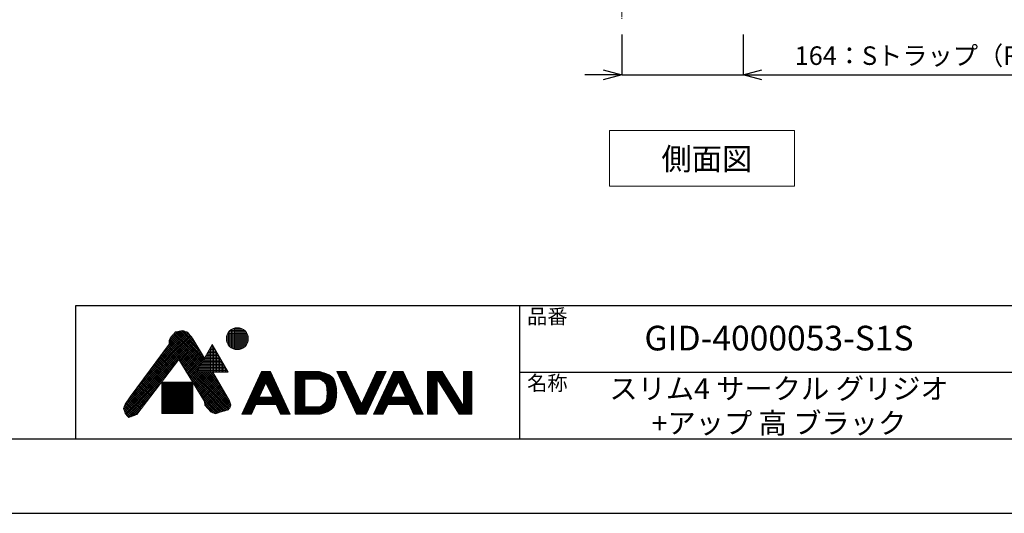
# Model space of a CAD drawing. Units: millimetres. Extents: x 117 to 4317, y 34 to 3004.
# Drawn here: x 2217 to 3547, y 34 to 701 of the extents above; entities that cross this region are included whole.
import ezdxf
from ezdxf.enums import TextEntityAlignment as Align

# ---------------------------------------------------------------- set-up
doc = ezdxf.new("R2010")
doc.units = ezdxf.units.MM
doc.linetypes.add('CENTER1', pattern=[10, 6.25, -1.25, 1.25, -1.25])
for name, color, linetype, lineweight in [('中心線', 1, 'CENTER1', 0), ('図面枠', 6, 'Continuous', 25), ('寸法', 3, 'Continuous', 5), ('文字', 4, 'Continuous', 15)]:
    doc.layers.add(name, color=color, linetype=linetype, lineweight=lineweight)
doc.styles.add('japanese', font='romans.shx', dxfattribs={"bigfont": 'bigfont.shx'})
doc.dimstyles.new('KIHON', dxfattribs={"dimscale": 10, "dimtxt": 2.5, "dimasz": 2.5, "dimexe": 0, "dimexo": 2, "dimgap": 1, "dimtad": 1, "dimdec": 0, "dimdsep": 46, "dimtxsty": 'japanese', "dimblk": 'OPEN30', "dimcen": 2.5, "dimadec": 0, "dimazin": 0, "dimtfac": 1, "dimtdec": 0, "dimtmove": 0, "dimatfit": 0, "dimfxl": 1, "dimarcsym": 0})

# ---------------------------------------------------------------- blocks, each defined once
blk = doc.blocks.new('_Open30')
at = {"color": 0, "linetype": 'ByBlock', "lineweight": -2}
for p, q in [((-1, 0.268), (0, 0)), ((0, 0), (-1, -0.268)), ((0, 0), (-1, 0))]:
    blk.add_line(p, q, dxfattribs=at)
blk = doc.blocks.new('*D2')
at = {"layer": 'Defpoints', "color": 0}
for p in [(3030, 700.6), (3194, 700.6), (3194, 626.3)]:
    blk.add_point(p, dxfattribs=at)
at = {"layer": '寸法', "color": 0, "lineweight": -2}
for p, q in [((3030, 680.6), (3030, 626.3)), ((3194, 680.6), (3194, 626.3)), ((3005, 626.3), (2980, 626.3)), ((3030, 626.3), (3194, 626.3)), ((3219, 626.3), (3923.1, 626.3))]:
    blk.add_line(p, q, dxfattribs=at)
at = {"layer": '寸法', "color": 0, "lineweight": -2, "xscale": 25, "yscale": 25, "zscale": 25}
blk.add_blockref('_Open30', (3030, 626.3), dxfattribs=at)
at = {"layer": '寸法', "color": 0, "lineweight": -2, "xscale": 25, "yscale": 25, "zscale": 25, "rotation": 180}
blk.add_blockref('_Open30', (3194, 626.3), dxfattribs=at)
at = {"layer": '寸法', "color": 0, "insert": (3583.6, 648.8), "char_height": 25, "attachment_point": 5, "style": 'japanese'}
blk.add_mtext('164：Sトラップ（RP-26.791.5）排水位置', dxfattribs=at)
blk = doc.blocks.new('*D19')
at = {"layer": 'Defpoints', "color": 0}
for p in [(3449.5, 1372.1), (3349.5, 800.6), (3761, 800.6)]:
    blk.add_point(p, dxfattribs=at)
at = {"layer": '寸法', "color": 0, "lineweight": -2}
for p, q in [((3469.5, 1372.1), (3761, 1372.1)), ((3761, 1347.1), (3761, 825.6)), ((3369.5, 800.6), (3761, 800.6))]:
    blk.add_line(p, q, dxfattribs=at)
at = {"layer": '寸法', "color": 0, "lineweight": -2, "xscale": 25, "yscale": 25, "zscale": 25}
for p, rotation in [((3761, 1372.1), 90), ((3761, 800.6), 270)]:
    blk.add_blockref('_Open30', p, dxfattribs=dict(at, rotation=rotation))
at = {"layer": '寸法', "color": 0, "insert": (3717.7, 1085.9), "char_height": 25, "width": 477.343, "attachment_point": 5, "rotation": 90, "style": 'japanese'}
blk.add_mtext('572:Tトラップラウンドボトム（RP-19.235.5）排水位置', dxfattribs=at)

msp = doc.modelspace()

# ---------------------------------------------------------------- linework, layer by layer
at = {"layer": 'Defpoints'}
msp.add_lwpolyline([(116.62, 33.99), (4316.62, 33.99), (4316.62, 3003.99), (116.62, 3003.99)], close=True, dxfattribs=at)
at = {"layer": '中心線'}
msp.add_line((3030.04, 1870.59), (3030.04, 700.59), dxfattribs=at)
at = {"layer": '図面枠'}
for p, q in [((4216.62, 313.99), (2292.16, 313.99)), ((2292.16, 313.99), (2292.16, 133.99)), ((2892.16, 133.99), (2892.16, 313.99)), ((3566.62, 223.99), (2892.16, 223.99)), ((4216.62, 133.99), (216.62, 133.99))]:
    msp.add_line(p, q, dxfattribs=at)
at = {"layer": '文字'}
for p, q in [((3013.42, 550.96), (3263.42, 550.96)), ((3013.42, 550.96), (3013.42, 475.96)), ((3263.42, 475.96), (3263.42, 550.96)), ((3013.42, 475.96), (3263.42, 475.96)), ((2407.5, 247.62), (2439.89, 280.01)), ((2415.49, 258.44), (2437.6, 280.55)), ((2418.37, 264.15), (2434.59, 280.36)), ((2418.37, 266.97), (2431.09, 279.69)), ((2426.73, 279.06), (2430.22, 279.52)), ((2429.85, 279.47), (2466.06, 243.26)), ((2430.22, 279.52), (2436.25, 280.68)), ((2432.24, 279.91), (2462.56, 249.59)), ((2434.62, 280.37), (2458.29, 256.7)), ((2436.25, 280.68), (2438.58, 280.45)), ((2437.23, 280.59), (2454.01, 263.8)), ((2438.58, 280.45), (2443.45, 278.83)), ((2441, 279.64), (2449, 271.64)), ((2500.61, 258.98), (2500.61, 280.66)), ((2501, 281), (2520.26, 281)), ((2502.61, 257.43), (2502.61, 282.21)), ((2503.99, 283), (2517.26, 283)), ((2504.61, 256.34), (2504.61, 283.29)), ((2506.61, 255.62), (2506.61, 284.02)), ((2508.61, 255.2), (2508.61, 284.44)), ((2510.61, 255.06), (2510.61, 284.58)), ((2512.61, 255.19), (2512.61, 284.44)), ((2514.61, 255.61), (2514.61, 284.03)), ((2516.61, 256.33), (2516.61, 283.31)), ((2518.61, 257.4), (2518.61, 282.23)), ((2520.61, 258.95), (2520.61, 280.69)), ((2357.27, 174.76), (2451.12, 268.61)), ((2357.92, 172.58), (2452.18, 266.84)), ((2357.95, 178.27), (2450, 270.32)), ((2360.72, 183.87), (2448.78, 271.93)), ((2367.55, 193.53), (2447.56, 273.54)), ((2375.54, 204.35), (2446.34, 275.15)), ((2383.53, 215.16), (2445.12, 276.75)), ((2391.52, 225.98), (2443.86, 278.32)), ((2399.51, 236.8), (2442.02, 279.3)), ((2418.37, 267.44), (2419.76, 270.7)), ((2418.37, 262.34), (2418.37, 267.44)), ((2418.64, 268.06), (2457.78, 228.92)), ((2419.48, 270.04), (2458.82, 230.71)), ((2419.76, 270.7), (2423.48, 274.88)), ((2420.66, 271.7), (2459.85, 232.5)), ((2421.99, 273.2), (2460.89, 234.3)), ((2423.32, 274.69), (2461.92, 236.09)), ((2423.48, 274.88), (2424.64, 276.04)), ((2424.64, 276.04), (2426.73, 279.06)), ((2424.71, 276.13), (2462.96, 237.88)), ((2424.72, 276.15), (2427.76, 279.2)), ((2425.87, 277.8), (2463.99, 239.68)), ((2427.36, 279.14), (2465.03, 241.47)), ((2443.45, 278.83), (2445.31, 276.5)), ((2445.31, 276.5), (2450.42, 269.77)), ((2450.42, 269.77), (2466.21, 243.52)), ((2495.89, 269), (2525.37, 269)), ((2495.92, 271), (2525.34, 271)), ((2496.14, 267), (2525.12, 267)), ((2496.22, 273), (2525.04, 273)), ((2496.61, 265.2), (2496.61, 274.44)), ((2496.81, 275), (2524.45, 275)), ((2497.74, 277), (2523.52, 277)), ((2498.61, 261.25), (2498.61, 278.39)), ((2499.08, 279), (2522.18, 279)), ((2522.61, 261.2), (2522.61, 278.44)), ((2524.61, 265.09), (2524.61, 274.54)), ((2358.56, 170.39), (2453.24, 265.08)), ((2365.88, 191.27), (2418.37, 262.34)), ((2411.3, 252.77), (2427.61, 236.46)), ((2412.51, 254.39), (2428.84, 238.06)), ((2413.71, 256.02), (2430.07, 239.66)), ((2414.91, 257.65), (2431.3, 241.26)), ((2416.11, 259.27), (2499.76, 175.62)), ((2417.31, 260.9), (2500.95, 177.27)), ((2418.37, 265.5), (2456.75, 227.12)), ((2418.37, 262.67), (2455.71, 225.33)), ((2432.01, 241.01), (2454.31, 263.31)), ((2433.08, 239.26), (2455.37, 261.55)), ((2434.15, 237.5), (2456.43, 259.78)), ((2435.23, 235.75), (2457.49, 258.01)), ((2436.3, 233.99), (2458.56, 256.25)), ((2437.37, 232.24), (2459.62, 254.48)), ((2455.3, 224.62), (2476.8, 261.86)), ((2471.69, 253), (2481.92, 253)), ((2472.61, 224.62), (2472.61, 254.6)), ((2472.84, 255), (2480.76, 255)), ((2474, 257), (2479.61, 257)), ((2474.61, 224.62), (2474.61, 258.07)), ((2475.15, 259), (2478.45, 259)), ((2476.31, 261), (2477.3, 261)), ((2476.61, 224.62), (2476.61, 261.53)), ((2476.8, 261.86), (2498.3, 224.62)), ((2478.61, 224.62), (2478.61, 258.73)), ((2480.61, 224.62), (2480.61, 255.26)), ((2496.68, 265), (2524.58, 265)), ((2497.54, 263), (2523.72, 263)), ((2498.79, 261), (2522.47, 261)), ((2500.59, 259), (2520.67, 259)), ((2503.31, 257), (2517.95, 257)), ((2431.61, 241.66), (2374.71, 167.58)), ((2401.69, 239.75), (2417.78, 223.66)), ((2402.89, 241.38), (2419.01, 225.26)), ((2404.1, 243.01), (2420.24, 226.86)), ((2405.3, 244.63), (2421.47, 228.46)), ((2406.5, 246.26), (2422.7, 230.06)), ((2407.7, 247.89), (2423.93, 231.66)), ((2408.9, 249.51), (2425.15, 233.26)), ((2410.1, 251.14), (2426.38, 234.86)), ((2466.32, 184.89), (2431.61, 241.66)), ((2432.74, 239.82), (2498.58, 173.98)), ((2438.45, 230.48), (2460.68, 252.72)), ((2439.52, 228.73), (2461.75, 250.95)), ((2440.59, 226.97), (2462.81, 249.18)), ((2441.67, 225.22), (2463.87, 247.42)), ((2442.74, 223.46), (2464.93, 245.65)), ((2443.81, 221.7), (2466, 243.89)), ((2464.61, 224.62), (2464.61, 240.75)), ((2464.76, 241), (2488.85, 241)), ((2465.91, 243), (2487.69, 243)), ((2466.61, 224.62), (2466.61, 244.21)), ((2467.07, 245), (2486.54, 245)), ((2468.22, 247), (2485.38, 247)), ((2468.61, 224.62), (2468.61, 247.67)), ((2469.38, 249), (2484.23, 249)), ((2470.53, 251), (2483.07, 251)), ((2470.61, 224.62), (2470.61, 251.14)), ((2482.61, 224.62), (2482.61, 251.8)), ((2484.61, 224.62), (2484.61, 248.33)), ((2486.61, 224.62), (2486.61, 244.87)), ((2488.61, 224.62), (2488.61, 241.41)), ((2359.45, 168.45), (2428.13, 237.13)), ((2392.08, 226.74), (2407.95, 210.86)), ((2393.28, 228.36), (2409.18, 212.46)), ((2394.48, 229.99), (2410.41, 214.06)), ((2395.68, 231.62), (2411.64, 215.66)), ((2396.89, 233.24), (2412.87, 217.26)), ((2398.09, 234.87), (2414.1, 218.86)), ((2399.29, 236.5), (2415.33, 220.46)), ((2400.49, 238.13), (2416.55, 222.06)), ((2437.19, 232.54), (2496.6, 173.13)), ((2444.89, 219.95), (2463.15, 238.21)), ((2445.96, 218.19), (2459.28, 231.52)), ((2456.61, 224.62), (2456.61, 226.89)), ((2456.68, 227), (2496.93, 227)), ((2457.83, 229), (2495.77, 229)), ((2458.61, 224.62), (2458.61, 230.35)), ((2458.99, 231), (2494.62, 231)), ((2460.14, 233), (2493.46, 233)), ((2460.61, 224.62), (2460.61, 233.82)), ((2461.3, 235), (2492.31, 235)), ((2462.45, 237), (2491.15, 237)), ((2462.61, 224.62), (2462.61, 237.28)), ((2463.6, 239), (2490, 239)), ((2490.61, 224.62), (2490.61, 237.94)), ((2492.61, 224.62), (2492.61, 234.48)), ((2494.61, 224.62), (2494.61, 231.01)), ((2496.61, 224.62), (2496.61, 227.55)), ((2360.63, 166.8), (2418.77, 224.94)), ((2382.47, 213.72), (2398.12, 198.07)), ((2383.67, 215.35), (2399.35, 199.67)), ((2384.87, 216.98), (2400.58, 201.27)), ((2386.07, 218.6), (2401.81, 202.86)), ((2387.27, 220.23), (2403.04, 204.46)), ((2388.48, 221.86), (2404.27, 206.06)), ((2389.68, 223.48), (2405.5, 207.66)), ((2390.88, 225.11), (2406.72, 209.26)), ((2441.64, 225.26), (2494.42, 172.48)), ((2446.09, 217.99), (2492.25, 171.83)), ((2447.03, 216.44), (2455.42, 224.83)), ((2448.11, 214.68), (2458.04, 224.62)), ((2449.18, 212.93), (2460.87, 224.62)), ((2450.25, 211.17), (2463.7, 224.62)), ((2451.32, 209.42), (2466.53, 224.62)), ((2452.4, 207.66), (2469.36, 224.62)), ((2453.47, 205.91), (2472.19, 224.62)), ((2454.54, 204.15), (2475.01, 224.62)), ((2455.3, 224.62), (2498.3, 224.62)), ((2455.52, 225), (2498.08, 225)), ((2455.62, 202.4), (2477.56, 224.34)), ((2456.42, 224.62), (2501.72, 179.32)), ((2456.69, 200.64), (2478.6, 222.55)), ((2457.76, 198.89), (2479.64, 220.76)), ((2458.84, 197.13), (2480.68, 218.97)), ((2459.25, 224.62), (2501.05, 182.82)), ((2459.91, 195.38), (2481.71, 217.18)), ((2460.98, 193.62), (2482.75, 215.39)), ((2462.06, 191.86), (2483.79, 213.6)), ((2462.08, 224.62), (2498.51, 188.19)), ((2464.91, 224.62), (2494.61, 194.92)), ((2467.73, 224.62), (2490.72, 201.64)), ((2470.56, 224.62), (2486.82, 208.36)), ((2473.39, 224.62), (2482.93, 215.09)), ((2476.22, 224.62), (2479.03, 221.81)), ((2477.4, 224.62), (2499.88, 185.82)), ((2543.41, 225.31), (2516.57, 167.76)), ((2537.81, 213.31), (2560.9, 213.31)), ((2538.28, 214.31), (2560.44, 214.31)), ((2538.75, 215.31), (2559.97, 215.31)), ((2539.21, 216.31), (2559.51, 216.31)), ((2539.68, 217.31), (2559.04, 217.31)), ((2540.15, 218.31), (2558.57, 218.31)), ((2540.61, 219.31), (2558.11, 219.31)), ((2541.08, 220.31), (2557.64, 220.31)), ((2541.54, 221.31), (2557.17, 221.31)), ((2542.01, 222.31), (2556.71, 222.31)), ((2542.48, 223.31), (2556.24, 223.31)), ((2542.94, 224.31), (2555.78, 224.31)), ((2543.41, 225.31), (2555.31, 225.31)), ((2555.31, 225.31), (2582.15, 167.76)), ((2588.84, 225.31), (2588.84, 167.76)), ((2588.84, 225.31), (2621.84, 225.31)), ((2588.84, 224.31), (2625.58, 224.31)), ((2588.84, 223.31), (2628.84, 223.31)), ((2588.84, 222.31), (2631.47, 222.31)), ((2588.84, 221.31), (2633.67, 221.31)), ((2588.84, 220.31), (2635.48, 220.31)), ((2588.84, 219.31), (2637, 219.31)), ((2588.84, 218.31), (2638.26, 218.31)), ((2588.84, 217.31), (2639.25, 217.31)), ((2588.84, 216.31), (2640.15, 216.31)), ((2588.84, 215.31), (2640.84, 215.31)), ((2588.84, 214.31), (2601.84, 214.31)), ((2588.84, 213.31), (2601.84, 213.31)), ((2601.84, 215.31), (2601.84, 177.76)), ((2622.49, 225.14), (2621.84, 225.31)), ((2621.84, 215.31), (2622.59, 214.9)), ((2623.62, 224.85), (2622.49, 225.14)), ((2622.59, 214.9), (2623.86, 214.18)), ((2624.75, 224.54), (2623.62, 224.85)), ((2623.63, 214.31), (2641.38, 214.31)), ((2623.86, 214.18), (2625.1, 213.44)), ((2625.89, 224.23), (2624.75, 224.54)), ((2625.1, 213.44), (2626.27, 212.65)), ((2625.29, 213.31), (2641.83, 213.31)), ((2627.03, 223.89), (2625.89, 224.23)), ((2628.17, 223.53), (2627.03, 223.89)), ((2628.84, 223.31), (2628.17, 223.53)), ((2630.16, 222.84), (2628.84, 223.31)), ((2632.43, 221.92), (2630.16, 222.84)), ((2634.62, 220.84), (2632.43, 221.92)), ((2636.67, 219.58), (2634.62, 220.84)), ((2638.52, 218.11), (2636.67, 219.58)), ((2640.08, 216.41), (2638.52, 218.11)), ((2640.84, 215.31), (2640.08, 216.41)), ((2641.09, 214.88), (2640.84, 215.31)), ((2641.48, 214.11), (2641.09, 214.88)), ((2641.83, 213.31), (2641.48, 214.11)), ((2642.15, 212.49), (2641.83, 213.31)), ((2644.84, 225.31), (2671.67, 167.76)), ((2644.84, 225.31), (2657.84, 225.31)), ((2645.3, 224.31), (2658.3, 224.31)), ((2645.77, 223.31), (2658.77, 223.31)), ((2646.24, 222.31), (2659.24, 222.31)), ((2646.7, 221.31), (2659.7, 221.31)), ((2647.17, 220.31), (2660.17, 220.31)), ((2647.64, 219.31), (2660.64, 219.31)), ((2648.1, 218.31), (2661.1, 218.31)), ((2648.57, 217.31), (2661.57, 217.31)), ((2649.03, 216.31), (2662.03, 216.31)), ((2649.5, 215.31), (2662.5, 215.31)), ((2649.97, 214.31), (2662.97, 214.31)), ((2650.43, 213.31), (2663.43, 213.31)), ((2657.84, 225.31), (2678.17, 181.7)), ((2698.51, 225.31), (2678.17, 181.7)), ((2684.67, 167.76), (2711.51, 225.31)), ((2692.92, 213.31), (2705.92, 213.31)), ((2693.38, 214.31), (2706.38, 214.31)), ((2693.85, 215.31), (2706.85, 215.31)), ((2694.31, 216.31), (2707.31, 216.31)), ((2721.51, 225.31), (2694.67, 167.76)), ((2694.78, 217.31), (2707.78, 217.31)), ((2695.25, 218.31), (2708.25, 218.31)), ((2695.71, 219.31), (2708.71, 219.31)), ((2696.18, 220.31), (2709.18, 220.31)), ((2696.65, 221.31), (2709.65, 221.31)), ((2697.11, 222.31), (2710.11, 222.31)), ((2697.58, 223.31), (2710.58, 223.31)), ((2698.04, 224.31), (2711.04, 224.31)), ((2698.51, 225.31), (2711.51, 225.31)), ((2715.92, 213.31), (2740.46, 213.31)), ((2716.38, 214.31), (2740, 214.31)), ((2716.85, 215.31), (2739.53, 215.31)), ((2717.31, 216.31), (2739.06, 216.31)), ((2717.78, 217.31), (2738.6, 217.31)), ((2718.25, 218.31), (2738.13, 218.31)), ((2718.71, 219.31), (2737.66, 219.31)), ((2719.18, 220.31), (2737.2, 220.31)), ((2719.65, 221.31), (2736.73, 221.31)), ((2720.11, 222.31), (2736.26, 222.31)), ((2720.58, 223.31), (2735.8, 223.31)), ((2721.04, 224.31), (2735.33, 224.31)), ((2734.87, 225.31), (2721.51, 225.31)), ((2734.87, 225.31), (2761.7, 167.76)), ((2767.47, 225.31), (2767.47, 167.76)), ((2767.47, 225.31), (2787.19, 225.31)), ((2767.47, 224.31), (2787.81, 224.31)), ((2767.47, 223.31), (2788.44, 223.31)), ((2767.47, 222.31), (2789.06, 222.31)), ((2767.47, 221.31), (2789.69, 221.31)), ((2767.47, 220.31), (2790.31, 220.31)), ((2767.47, 219.31), (2790.94, 219.31)), ((2767.47, 218.31), (2791.56, 218.31)), ((2767.47, 217.31), (2792.19, 217.31)), ((2767.47, 216.31), (2792.81, 216.31)), ((2767.47, 215.31), (2793.44, 215.31)), ((2767.47, 214.31), (2780.47, 214.31)), ((2767.47, 213.31), (2780.47, 213.31)), ((2780.47, 215.31), (2810.18, 167.76)), ((2780.47, 215.31), (2780.47, 167.76)), ((2781.09, 214.31), (2794.06, 214.31)), ((2781.72, 213.31), (2794.69, 213.31)), ((2787.19, 225.31), (2816.26, 178.8)), ((2816.26, 178.8), (2816.26, 225.31)), ((2816.26, 225.31), (2827.26, 225.31)), ((2816.26, 224.31), (2827.26, 224.31)), ((2816.26, 223.31), (2827.26, 223.31)), ((2816.26, 222.31), (2827.26, 222.31)), ((2816.26, 221.31), (2827.26, 221.31)), ((2816.26, 220.31), (2827.26, 220.31)), ((2816.26, 219.31), (2827.26, 219.31)), ((2816.26, 218.31), (2827.26, 218.31)), ((2816.26, 217.31), (2827.26, 217.31)), ((2816.26, 216.31), (2827.26, 216.31)), ((2816.26, 215.31), (2827.26, 215.31)), ((2816.26, 214.31), (2827.26, 214.31)), ((2816.26, 213.31), (2827.26, 213.31)), ((2827.26, 167.76), (2827.26, 225.31)), ((2361.95, 165.3), (2409.4, 212.75)), ((2363.43, 163.94), (2400.04, 200.56)), ((2372.86, 200.71), (2388.29, 185.27)), ((2374.06, 202.33), (2389.52, 186.87)), ((2375.26, 203.96), (2390.75, 188.47)), ((2376.46, 205.59), (2391.98, 190.07)), ((2377.66, 207.21), (2393.21, 191.67)), ((2378.86, 208.84), (2394.44, 193.27)), ((2380.06, 210.47), (2395.67, 194.87)), ((2381.27, 212.1), (2396.9, 196.47)), ((2408.5, 210.89), (2408.5, 168.8)), ((2450.54, 210.89), (2408.5, 210.89)), ((2408.5, 210), (2450.54, 210)), ((2408.5, 209), (2450.54, 209)), ((2408.5, 208), (2450.54, 208)), ((2408.5, 207), (2450.54, 207)), ((2408.5, 206), (2450.54, 206)), ((2408.5, 205), (2450.54, 205)), ((2408.5, 204), (2450.54, 204)), ((2408.5, 203), (2450.54, 203)), ((2408.5, 202), (2450.54, 202)), ((2408.5, 201), (2450.54, 201)), ((2408.5, 200), (2450.54, 200)), ((2408.61, 168.8), (2408.61, 210.89)), ((2409.61, 168.8), (2409.61, 210.89)), ((2410.61, 168.8), (2410.61, 210.89)), ((2411.61, 168.8), (2411.61, 210.89)), ((2412.61, 168.8), (2412.61, 210.89)), ((2413.61, 168.8), (2413.61, 210.89)), ((2414.61, 168.8), (2414.61, 210.89)), ((2415.61, 168.8), (2415.61, 210.89)), ((2416.61, 168.8), (2416.61, 210.89)), ((2417.61, 168.8), (2417.61, 210.89)), ((2418.61, 168.8), (2418.61, 210.89)), ((2419.61, 168.8), (2419.61, 210.89)), ((2420.61, 168.8), (2420.61, 210.89)), ((2421.61, 168.8), (2421.61, 210.89)), ((2422.61, 168.8), (2422.61, 210.89)), ((2423.61, 168.8), (2423.61, 210.89)), ((2424.61, 168.8), (2424.61, 210.89)), ((2425.61, 168.8), (2425.61, 210.89)), ((2426.61, 168.8), (2426.61, 210.89)), ((2427.61, 168.8), (2427.61, 210.89)), ((2428.61, 168.8), (2428.61, 210.89)), ((2429.61, 168.8), (2429.61, 210.89)), ((2430.61, 168.8), (2430.61, 210.89)), ((2431.61, 168.8), (2431.61, 210.89)), ((2432.61, 168.8), (2432.61, 210.89)), ((2433.61, 168.8), (2433.61, 210.89)), ((2434.61, 168.8), (2434.61, 210.89)), ((2435.61, 168.8), (2435.61, 210.89)), ((2436.61, 168.8), (2436.61, 210.89)), ((2437.61, 168.8), (2437.61, 210.89)), ((2438.61, 168.8), (2438.61, 210.89)), ((2439.61, 168.8), (2439.61, 210.89)), ((2440.61, 168.8), (2440.61, 210.89)), ((2441.61, 168.8), (2441.61, 210.89)), ((2442.61, 168.8), (2442.61, 210.89)), ((2443.61, 168.8), (2443.61, 210.89)), ((2444.61, 168.8), (2444.61, 210.89)), ((2445.61, 168.8), (2445.61, 210.89)), ((2446.61, 168.8), (2446.61, 210.89)), ((2447.61, 168.8), (2447.61, 210.89)), ((2448.61, 168.8), (2448.61, 210.89)), ((2449.61, 168.8), (2449.61, 210.89)), ((2450.54, 168.8), (2450.54, 210.89)), ((2450.54, 210.71), (2490.07, 171.17)), ((2454.99, 203.43), (2487.89, 170.52)), ((2463.13, 190.11), (2484.83, 211.81)), ((2464.2, 188.35), (2485.86, 210.02)), ((2465.28, 186.6), (2486.9, 208.23)), ((2466.32, 184.82), (2487.94, 206.43)), ((2466.48, 182.15), (2488.98, 204.64)), ((2466.79, 179.63), (2490.01, 202.85)), ((2468.16, 178.17), (2491.05, 201.06)), ((2531.75, 200.31), (2544.75, 200.31)), ((2532.22, 201.31), (2545.22, 201.31)), ((2532.68, 202.31), (2545.68, 202.31)), ((2533.15, 203.31), (2546.15, 203.31)), ((2533.62, 204.31), (2546.62, 204.31)), ((2534.08, 205.31), (2547.08, 205.31)), ((2534.55, 206.31), (2547.55, 206.31)), ((2535.02, 207.31), (2548.02, 207.31)), ((2535.48, 208.31), (2548.48, 208.31)), ((2535.95, 209.31), (2548.95, 209.31)), ((2536.41, 210.31), (2562.3, 210.31)), ((2536.88, 211.31), (2561.84, 211.31)), ((2537.35, 212.31), (2561.37, 212.31)), ((2549.36, 210.19), (2540.3, 190.76)), ((2549.36, 210.19), (2558.42, 190.76)), ((2549.77, 209.31), (2562.77, 209.31)), ((2550.24, 208.31), (2563.24, 208.31)), ((2550.7, 207.31), (2563.7, 207.31)), ((2551.17, 206.31), (2564.17, 206.31)), ((2551.64, 205.31), (2564.64, 205.31)), ((2552.1, 204.31), (2565.1, 204.31)), ((2552.57, 203.31), (2565.57, 203.31)), ((2553.03, 202.31), (2566.03, 202.31)), ((2553.5, 201.31), (2566.5, 201.31)), ((2553.97, 200.31), (2566.97, 200.31)), ((2588.84, 212.31), (2601.84, 212.31)), ((2588.84, 211.31), (2601.84, 211.31)), ((2588.84, 210.31), (2601.84, 210.31)), ((2588.84, 209.31), (2601.84, 209.31)), ((2588.84, 208.31), (2601.84, 208.31)), ((2588.84, 207.31), (2601.84, 207.31)), ((2588.84, 206.31), (2601.84, 206.31)), ((2588.84, 205.31), (2601.84, 205.31)), ((2588.84, 204.31), (2601.84, 204.31)), ((2588.84, 203.31), (2601.84, 203.31)), ((2588.84, 202.31), (2601.84, 202.31)), ((2588.84, 201.31), (2601.84, 201.31)), ((2588.84, 200.31), (2601.84, 200.31)), ((2626.27, 212.65), (2627.36, 211.81)), ((2626.71, 212.31), (2642.21, 212.31)), ((2627.36, 211.81), (2628.33, 210.89)), ((2627.89, 211.31), (2642.54, 211.31)), ((2628.33, 210.89), (2628.84, 210.31)), ((2628.84, 210.31), (2629.56, 209.3)), ((2628.84, 210.31), (2642.84, 210.31)), ((2629.55, 209.31), (2643.11, 209.31)), ((2629.56, 209.3), (2630.51, 207.36)), ((2630.04, 208.31), (2643.36, 208.31)), ((2630.51, 207.36), (2631.16, 205.21)), ((2630.53, 207.31), (2643.59, 207.31)), ((2630.83, 206.31), (2643.81, 206.31)), ((2631.13, 205.31), (2644, 205.31)), ((2631.16, 205.21), (2631.55, 202.9)), ((2631.31, 204.31), (2644.18, 204.31)), ((2631.48, 203.31), (2644.33, 203.31)), ((2631.55, 202.9), (2631.76, 200.49)), ((2631.6, 202.31), (2644.48, 202.31)), ((2631.69, 201.31), (2644.58, 201.31)), ((2631.76, 200.49), (2631.83, 198)), ((2631.76, 200.31), (2644.68, 200.31)), ((2642.43, 211.65), (2642.15, 212.49)), ((2642.69, 210.81), (2642.43, 211.65)), ((2642.84, 210.31), (2642.69, 210.81)), ((2643.19, 209.03), (2642.84, 210.31)), ((2643.71, 206.81), (2643.19, 209.03)), ((2644.14, 204.58), (2643.71, 206.81)), ((2644.47, 202.34), (2644.14, 204.58)), ((2644.7, 200.09), (2644.47, 202.34)), ((2644.82, 197.84), (2644.7, 200.09)), ((2650.9, 212.31), (2663.9, 212.31)), ((2651.37, 211.31), (2664.37, 211.31)), ((2651.83, 210.31), (2664.83, 210.31)), ((2652.3, 209.31), (2665.3, 209.31)), ((2652.77, 208.31), (2665.77, 208.31)), ((2653.23, 207.31), (2666.23, 207.31)), ((2653.7, 206.31), (2666.7, 206.31)), ((2654.16, 205.31), (2667.16, 205.31)), ((2654.63, 204.31), (2667.63, 204.31)), ((2655.1, 203.31), (2668.1, 203.31)), ((2655.56, 202.31), (2668.56, 202.31)), ((2656.03, 201.31), (2669.03, 201.31)), ((2656.5, 200.31), (2669.5, 200.31)), ((2686.85, 200.31), (2699.85, 200.31)), ((2687.32, 201.31), (2700.32, 201.31)), ((2687.79, 202.31), (2700.79, 202.31)), ((2688.25, 203.31), (2701.25, 203.31)), ((2688.72, 204.31), (2701.72, 204.31)), ((2689.19, 205.31), (2702.19, 205.31)), ((2689.65, 206.31), (2702.65, 206.31)), ((2690.12, 207.31), (2703.12, 207.31)), ((2690.58, 208.31), (2703.58, 208.31)), ((2691.05, 209.31), (2704.05, 209.31)), ((2691.52, 210.31), (2704.52, 210.31)), ((2691.98, 211.31), (2704.98, 211.31)), ((2692.45, 212.31), (2705.45, 212.31)), ((2709.85, 200.31), (2722.85, 200.31)), ((2710.32, 201.31), (2723.32, 201.31)), ((2710.79, 202.31), (2723.79, 202.31)), ((2711.25, 203.31), (2724.25, 203.31)), ((2711.72, 204.31), (2724.72, 204.31)), ((2712.19, 205.31), (2725.19, 205.31)), ((2712.65, 206.31), (2725.65, 206.31)), ((2713.12, 207.31), (2726.12, 207.31)), ((2713.58, 208.31), (2726.58, 208.31)), ((2714.05, 209.31), (2727.05, 209.31)), ((2714.52, 210.31), (2727.52, 210.31)), ((2714.98, 211.31), (2727.98, 211.31)), ((2715.45, 212.31), (2740.93, 212.31)), ((2718.4, 190.76), (2728.19, 211.75)), ((2737.98, 190.76), (2728.19, 211.75)), ((2728.39, 211.31), (2741.39, 211.31)), ((2728.86, 210.31), (2741.86, 210.31)), ((2729.33, 209.31), (2742.33, 209.31)), ((2729.79, 208.31), (2742.79, 208.31)), ((2730.26, 207.31), (2743.26, 207.31)), ((2730.73, 206.31), (2743.73, 206.31)), ((2731.19, 205.31), (2744.19, 205.31)), ((2731.66, 204.31), (2744.66, 204.31)), ((2732.12, 203.31), (2745.12, 203.31)), ((2732.59, 202.31), (2745.59, 202.31)), ((2733.06, 201.31), (2746.06, 201.31)), ((2733.52, 200.31), (2746.52, 200.31)), ((2767.47, 212.31), (2780.47, 212.31)), ((2767.47, 211.31), (2780.47, 211.31)), ((2767.47, 210.31), (2780.47, 210.31)), ((2767.47, 209.31), (2780.47, 209.31)), ((2767.47, 208.31), (2780.47, 208.31)), ((2767.47, 207.31), (2780.47, 207.31)), ((2767.47, 206.31), (2780.47, 206.31)), ((2767.47, 205.31), (2780.47, 205.31)), ((2767.47, 204.31), (2780.47, 204.31)), ((2767.47, 203.31), (2780.47, 203.31)), ((2767.47, 202.31), (2780.47, 202.31)), ((2767.47, 201.31), (2780.47, 201.31)), ((2767.47, 200.31), (2780.47, 200.31)), ((2782.34, 212.31), (2795.31, 212.31)), ((2782.97, 211.31), (2795.94, 211.31)), ((2783.59, 210.31), (2796.56, 210.31)), ((2784.22, 209.31), (2797.19, 209.31)), ((2784.84, 208.31), (2797.81, 208.31)), ((2785.47, 207.31), (2798.44, 207.31)), ((2786.09, 206.31), (2799.06, 206.31)), ((2786.72, 205.31), (2799.69, 205.31)), ((2787.34, 204.31), (2800.31, 204.31)), ((2787.97, 203.31), (2800.94, 203.31)), ((2788.59, 202.31), (2801.56, 202.31)), ((2789.22, 201.31), (2802.19, 201.31)), ((2789.84, 200.31), (2802.81, 200.31)), ((2816.26, 212.31), (2827.26, 212.31)), ((2816.26, 211.31), (2827.26, 211.31)), ((2816.26, 210.31), (2827.26, 210.31)), ((2816.26, 209.31), (2827.26, 209.31)), ((2816.26, 208.31), (2827.26, 208.31)), ((2816.26, 207.31), (2827.26, 207.31)), ((2816.26, 206.31), (2827.26, 206.31)), ((2816.26, 205.31), (2827.26, 205.31)), ((2816.26, 204.31), (2827.26, 204.31)), ((2816.26, 203.31), (2827.26, 203.31)), ((2816.26, 202.31), (2827.26, 202.31)), ((2816.26, 201.31), (2827.26, 201.31)), ((2816.26, 200.31), (2827.26, 200.31)), ((2358.91, 181.28), (2365.88, 191.27)), ((2363.33, 187.61), (2378.47, 172.47)), ((2364.49, 189.27), (2379.69, 174.07)), ((2365.65, 190.94), (2380.92, 175.67)), ((2366.67, 164.36), (2390.67, 188.36)), ((2366.85, 192.57), (2382.15, 177.27)), ((2368.05, 194.2), (2383.38, 178.87)), ((2369.25, 195.83), (2384.61, 180.47)), ((2370.45, 197.45), (2385.84, 182.07)), ((2371.65, 199.08), (2387.07, 183.67)), ((2408.5, 199), (2450.54, 199)), ((2408.5, 198), (2450.54, 198)), ((2408.5, 197), (2450.54, 197)), ((2408.5, 196), (2450.54, 196)), ((2408.5, 195), (2450.54, 195)), ((2408.5, 194), (2450.54, 194)), ((2408.5, 193), (2450.54, 193)), ((2408.5, 192), (2450.54, 192)), ((2408.5, 191), (2450.54, 191)), ((2408.5, 190), (2450.54, 190)), ((2408.5, 189), (2450.54, 189)), ((2408.5, 188), (2450.54, 188)), ((2408.5, 187), (2450.54, 187)), ((2459.43, 196.15), (2485.8, 169.79)), ((2463.88, 188.87), (2483.71, 169.05)), ((2469.53, 176.71), (2492.09, 199.27)), ((2470.89, 175.25), (2493.13, 197.48)), ((2472.26, 173.78), (2494.16, 195.69)), ((2473.63, 172.32), (2495.2, 193.9)), ((2474.99, 170.86), (2496.24, 192.11)), ((2476.81, 169.85), (2497.28, 190.32)), ((2478.82, 169.03), (2498.31, 188.52)), ((2480.84, 168.22), (2499.35, 186.73)), ((2525.22, 186.31), (2573.49, 186.31)), ((2525.69, 187.31), (2573.03, 187.31)), ((2526.16, 188.31), (2572.56, 188.31)), ((2526.62, 189.31), (2572.1, 189.31)), ((2527.09, 190.31), (2571.63, 190.31)), ((2527.55, 191.31), (2540.55, 191.31)), ((2528.02, 192.31), (2541.02, 192.31)), ((2528.49, 193.31), (2541.49, 193.31)), ((2528.95, 194.31), (2541.95, 194.31)), ((2529.42, 195.31), (2542.42, 195.31)), ((2529.89, 196.31), (2542.89, 196.31)), ((2530.35, 197.31), (2543.35, 197.31)), ((2530.82, 198.31), (2543.82, 198.31)), ((2531.29, 199.31), (2544.29, 199.31)), ((2540.3, 190.76), (2558.42, 190.76)), ((2554.43, 199.31), (2567.43, 199.31)), ((2554.9, 198.31), (2567.9, 198.31)), ((2555.37, 197.31), (2568.37, 197.31)), ((2555.83, 196.31), (2568.83, 196.31)), ((2556.3, 195.31), (2569.3, 195.31)), ((2556.76, 194.31), (2569.76, 194.31)), ((2557.23, 193.31), (2570.23, 193.31)), ((2557.7, 192.31), (2570.7, 192.31)), ((2558.16, 191.31), (2571.16, 191.31)), ((2588.84, 199.31), (2601.84, 199.31)), ((2588.84, 198.31), (2601.84, 198.31)), ((2588.84, 197.31), (2601.84, 197.31)), ((2588.84, 196.31), (2601.84, 196.31)), ((2588.84, 195.31), (2601.84, 195.31)), ((2588.84, 194.31), (2601.84, 194.31)), ((2588.84, 193.31), (2601.84, 193.31)), ((2588.84, 192.31), (2601.84, 192.31)), ((2588.84, 191.31), (2601.84, 191.31)), ((2588.84, 190.31), (2601.84, 190.31)), ((2588.84, 189.31), (2601.84, 189.31)), ((2588.84, 188.31), (2601.84, 188.31)), ((2588.84, 187.31), (2601.84, 187.31)), ((2588.84, 186.31), (2601.84, 186.31)), ((2631.16, 187.86), (2630.51, 185.72)), ((2630.69, 186.31), (2643.72, 186.31)), ((2630.99, 187.31), (2643.91, 187.31)), ((2631.55, 190.17), (2631.16, 187.86)), ((2631.23, 188.31), (2644.11, 188.31)), ((2631.4, 189.31), (2644.26, 189.31)), ((2631.76, 192.59), (2631.55, 190.17)), ((2631.56, 190.31), (2644.41, 190.31)), ((2631.65, 191.31), (2644.53, 191.31)), ((2631.73, 192.31), (2644.63, 192.31)), ((2631.83, 195.08), (2631.76, 192.59)), ((2631.78, 193.31), (2644.72, 193.31)), ((2631.79, 199.31), (2644.74, 199.31)), ((2631.81, 194.31), (2644.77, 194.31)), ((2631.82, 198.31), (2644.79, 198.31)), ((2631.83, 198), (2631.84, 196.54)), ((2631.83, 197.31), (2644.83, 197.31)), ((2631.84, 196.54), (2631.83, 195.08)), ((2631.83, 195.31), (2644.82, 195.31)), ((2631.84, 196.31), (2644.83, 196.31)), ((2643.19, 184.04), (2643.71, 186.26)), ((2643.71, 186.26), (2644.14, 188.5)), ((2644.14, 188.5), (2644.47, 190.74)), ((2644.47, 190.74), (2644.7, 192.98)), ((2644.7, 192.98), (2644.82, 195.23)), ((2644.84, 196.54), (2644.82, 197.84)), ((2644.82, 195.23), (2644.84, 196.54)), ((2656.96, 199.31), (2669.96, 199.31)), ((2657.43, 198.31), (2670.43, 198.31)), ((2657.89, 197.31), (2670.89, 197.31)), ((2658.36, 196.31), (2671.36, 196.31)), ((2658.83, 195.31), (2671.83, 195.31)), ((2659.29, 194.31), (2672.29, 194.31)), ((2659.76, 193.31), (2672.76, 193.31)), ((2660.23, 192.31), (2673.23, 192.31)), ((2660.69, 191.31), (2673.69, 191.31)), ((2661.16, 190.31), (2674.16, 190.31)), ((2661.63, 189.31), (2674.63, 189.31)), ((2662.09, 188.31), (2675.09, 188.31)), ((2662.56, 187.31), (2675.56, 187.31)), ((2663.02, 186.31), (2676.02, 186.31)), ((2680.33, 186.31), (2693.33, 186.31)), ((2680.79, 187.31), (2693.79, 187.31)), ((2681.26, 188.31), (2694.26, 188.31)), ((2681.72, 189.31), (2694.72, 189.31)), ((2682.19, 190.31), (2695.19, 190.31)), ((2682.66, 191.31), (2695.66, 191.31)), ((2683.12, 192.31), (2696.12, 192.31)), ((2683.59, 193.31), (2696.59, 193.31)), ((2684.06, 194.31), (2697.06, 194.31)), ((2684.52, 195.31), (2697.52, 195.31)), ((2684.99, 196.31), (2697.99, 196.31)), ((2685.45, 197.31), (2698.45, 197.31)), ((2685.92, 198.31), (2698.92, 198.31)), ((2686.39, 199.31), (2699.39, 199.31)), ((2703.33, 186.31), (2753.05, 186.31)), ((2703.79, 187.31), (2752.59, 187.31)), ((2704.26, 188.31), (2752.12, 188.31)), ((2704.72, 189.31), (2751.65, 189.31)), ((2705.19, 190.31), (2751.19, 190.31)), ((2705.66, 191.31), (2718.66, 191.31)), ((2706.12, 192.31), (2719.12, 192.31)), ((2706.59, 193.31), (2719.59, 193.31)), ((2707.06, 194.31), (2720.06, 194.31)), ((2707.52, 195.31), (2720.52, 195.31)), ((2707.99, 196.31), (2720.99, 196.31)), ((2708.45, 197.31), (2721.45, 197.31)), ((2708.92, 198.31), (2721.92, 198.31)), ((2709.39, 199.31), (2722.39, 199.31)), ((2718.4, 190.76), (2737.98, 190.76)), ((2733.99, 199.31), (2746.99, 199.31)), ((2734.46, 198.31), (2747.46, 198.31)), ((2734.92, 197.31), (2747.92, 197.31)), ((2735.39, 196.31), (2748.39, 196.31)), ((2735.85, 195.31), (2748.85, 195.31)), ((2736.32, 194.31), (2749.32, 194.31)), ((2736.79, 193.31), (2749.79, 193.31)), ((2737.25, 192.31), (2750.25, 192.31)), ((2737.72, 191.31), (2750.72, 191.31)), ((2767.47, 199.31), (2780.47, 199.31)), ((2767.47, 198.31), (2780.47, 198.31)), ((2767.47, 197.31), (2780.47, 197.31)), ((2767.47, 196.31), (2780.47, 196.31)), ((2767.47, 195.31), (2780.47, 195.31)), ((2767.47, 194.31), (2780.47, 194.31)), ((2767.47, 193.31), (2780.47, 193.31)), ((2767.47, 192.31), (2780.47, 192.31)), ((2767.47, 191.31), (2780.47, 191.31)), ((2767.47, 190.31), (2780.47, 190.31)), ((2767.47, 189.31), (2780.47, 189.31)), ((2767.47, 188.31), (2780.47, 188.31)), ((2767.47, 187.31), (2780.47, 187.31)), ((2767.47, 186.31), (2780.47, 186.31)), ((2790.47, 199.31), (2803.44, 199.31)), ((2791.09, 198.31), (2804.06, 198.31)), ((2791.72, 197.31), (2804.69, 197.31)), ((2792.34, 196.31), (2805.31, 196.31)), ((2792.97, 195.31), (2805.94, 195.31)), ((2793.59, 194.31), (2806.56, 194.31)), ((2794.21, 193.31), (2807.19, 193.31)), ((2794.84, 192.31), (2807.81, 192.31)), ((2795.46, 191.31), (2808.44, 191.31)), ((2796.09, 190.31), (2809.06, 190.31)), ((2796.71, 189.31), (2809.69, 189.31)), ((2797.34, 188.31), (2810.31, 188.31)), ((2797.96, 187.31), (2810.94, 187.31)), ((2798.59, 186.31), (2811.56, 186.31)), ((2816.26, 199.31), (2827.26, 199.31)), ((2816.26, 198.31), (2827.26, 198.31)), ((2816.26, 197.31), (2827.26, 197.31)), ((2816.26, 196.31), (2827.26, 196.31)), ((2816.26, 195.31), (2827.26, 195.31)), ((2816.26, 194.31), (2827.26, 194.31)), ((2816.26, 193.31), (2827.26, 193.31)), ((2816.26, 192.31), (2827.26, 192.31)), ((2816.26, 191.31), (2827.26, 191.31)), ((2816.26, 190.31), (2827.26, 190.31)), ((2816.26, 189.31), (2827.26, 189.31)), ((2816.26, 188.31), (2827.26, 188.31)), ((2816.26, 187.31), (2827.26, 187.31)), ((2816.26, 186.31), (2827.26, 186.31)), ((2357.06, 175.47), (2358.91, 181.28)), ((2358.91, 169.2), (2357.06, 175.47)), ((2357.4, 176.56), (2368.82, 165.14)), ((2357.64, 173.49), (2366.75, 164.39)), ((2358.09, 178.7), (2370.83, 165.96)), ((2358.78, 180.85), (2372.83, 166.79)), ((2359.84, 182.61), (2374.78, 167.67)), ((2361, 184.27), (2376.01, 169.27)), ((2362.17, 185.94), (2377.24, 170.87)), ((2371.29, 166.15), (2381.31, 176.17)), ((2408.5, 186), (2450.54, 186)), ((2408.5, 185), (2450.54, 185)), ((2408.5, 184), (2450.54, 184)), ((2408.5, 183), (2450.54, 183)), ((2408.5, 182), (2450.54, 182)), ((2408.5, 181), (2450.54, 181)), ((2408.5, 180), (2450.54, 180)), ((2408.5, 179), (2450.54, 179)), ((2408.5, 178), (2450.54, 178)), ((2408.5, 177), (2450.54, 177)), ((2408.5, 176), (2450.54, 176)), ((2408.5, 175), (2450.54, 175)), ((2408.5, 174), (2450.54, 174)), ((2408.5, 173), (2450.54, 173)), ((2466.63, 179.81), (2466.32, 184.89)), ((2466.4, 183.53), (2481.63, 168.3)), ((2466.58, 180.52), (2477.55, 169.55)), ((2475.4, 170.42), (2466.63, 179.81)), ((2484.92, 169.48), (2500.27, 184.82)), ((2498.34, 173.65), (2487.56, 170.42)), ((2489.18, 170.91), (2501.06, 182.79)), ((2493.22, 172.12), (2501.85, 180.75)), ((2497.26, 173.33), (2500.29, 176.36)), ((2501.11, 177.5), (2498.34, 173.65)), ((2499.88, 185.82), (2502.04, 180.28)), ((2502.04, 180.28), (2501.11, 177.5)), ((2519.16, 173.31), (2532.16, 173.31)), ((2519.63, 174.31), (2532.63, 174.31)), ((2520.09, 175.31), (2533.09, 175.31)), ((2520.56, 176.31), (2533.56, 176.31)), ((2521.03, 177.31), (2534.03, 177.31)), ((2521.49, 178.31), (2534.49, 178.31)), ((2521.96, 179.31), (2534.96, 179.31)), ((2522.43, 180.31), (2535.43, 180.31)), ((2522.89, 181.31), (2575.83, 181.31)), ((2523.36, 182.31), (2575.36, 182.31)), ((2523.82, 183.31), (2574.89, 183.31)), ((2524.29, 184.31), (2574.43, 184.31)), ((2524.76, 185.31), (2573.96, 185.31)), ((2535.63, 180.76), (2529.57, 167.76)), ((2535.63, 180.76), (2563.08, 180.76)), ((2563.08, 180.76), (2569.15, 167.76)), ((2563.29, 180.31), (2576.29, 180.31)), ((2563.76, 179.31), (2576.76, 179.31)), ((2564.23, 178.31), (2577.23, 178.31)), ((2564.69, 177.31), (2577.69, 177.31)), ((2565.16, 176.31), (2578.16, 176.31)), ((2565.62, 175.31), (2578.62, 175.31)), ((2566.09, 174.31), (2579.09, 174.31)), ((2566.56, 173.31), (2579.56, 173.31)), ((2588.84, 185.31), (2601.84, 185.31)), ((2588.84, 184.31), (2601.84, 184.31)), ((2588.84, 183.31), (2601.84, 183.31)), ((2588.84, 182.31), (2601.84, 182.31)), ((2588.84, 181.31), (2601.84, 181.31)), ((2588.84, 180.31), (2601.84, 180.31)), ((2588.84, 179.31), (2601.84, 179.31)), ((2588.84, 178.31), (2601.84, 178.31)), ((2588.84, 177.31), (2640.53, 177.31)), ((2588.84, 176.31), (2639.76, 176.31)), ((2588.84, 175.31), (2638.83, 175.31)), ((2588.84, 174.31), (2637.69, 174.31)), ((2588.84, 173.31), (2636.37, 173.31)), ((2601.84, 177.76), (2621.84, 177.76)), ((2622.59, 178.17), (2621.84, 177.76)), ((2623.86, 178.89), (2622.59, 178.17)), ((2622.84, 178.31), (2641.15, 178.31)), ((2625.1, 179.63), (2623.86, 178.89)), ((2624.57, 179.31), (2641.64, 179.31)), ((2626.27, 180.42), (2625.1, 179.63)), ((2626.11, 180.31), (2642.05, 180.31)), ((2627.36, 181.26), (2626.27, 180.42)), ((2628.33, 182.19), (2627.36, 181.26)), ((2627.41, 181.31), (2642.4, 181.31)), ((2628.84, 182.76), (2628.33, 182.19)), ((2628.45, 182.31), (2642.71, 182.31)), ((2629.56, 183.78), (2628.84, 182.76)), ((2629.23, 183.31), (2642.99, 183.31)), ((2630.51, 185.72), (2629.56, 183.78)), ((2629.82, 184.31), (2643.25, 184.31)), ((2630.31, 185.31), (2643.49, 185.31)), ((2634.62, 172.23), (2636.67, 173.5)), ((2636.67, 173.5), (2638.52, 174.97)), ((2638.52, 174.97), (2640.08, 176.66)), ((2640.08, 176.66), (2640.84, 177.76)), ((2640.84, 177.76), (2641.09, 178.19)), ((2641.09, 178.19), (2641.48, 178.96)), ((2641.48, 178.96), (2641.83, 179.76)), ((2641.83, 179.76), (2642.15, 180.58)), ((2642.15, 180.58), (2642.43, 181.42)), ((2642.43, 181.42), (2642.69, 182.27)), ((2642.69, 182.27), (2642.84, 182.76)), ((2642.84, 182.76), (2643.19, 184.04)), ((2663.49, 185.31), (2676.49, 185.31)), ((2663.96, 184.31), (2676.96, 184.31)), ((2664.42, 183.31), (2677.42, 183.31)), ((2664.89, 182.31), (2677.89, 182.31)), ((2665.36, 181.31), (2690.99, 181.31)), ((2665.82, 180.31), (2690.53, 180.31)), ((2666.29, 179.31), (2690.06, 179.31)), ((2666.75, 178.31), (2689.59, 178.31)), ((2667.22, 177.31), (2689.13, 177.31)), ((2667.69, 176.31), (2688.66, 176.31)), ((2668.15, 175.31), (2688.2, 175.31)), ((2668.62, 174.31), (2687.73, 174.31)), ((2669.09, 173.31), (2687.26, 173.31)), ((2678.46, 182.31), (2691.46, 182.31)), ((2678.93, 183.31), (2691.93, 183.31)), ((2679.39, 184.31), (2692.39, 184.31)), ((2679.86, 185.31), (2692.86, 185.31)), ((2697.26, 173.31), (2710.26, 173.31)), ((2697.73, 174.31), (2710.73, 174.31)), ((2698.2, 175.31), (2711.2, 175.31)), ((2698.66, 176.31), (2711.66, 176.31)), ((2699.13, 177.31), (2712.13, 177.31)), ((2699.59, 178.31), (2712.59, 178.31)), ((2700.06, 179.31), (2713.06, 179.31)), ((2700.53, 180.31), (2713.53, 180.31)), ((2700.99, 181.31), (2755.38, 181.31)), ((2701.46, 182.31), (2754.92, 182.31)), ((2701.93, 183.31), (2754.45, 183.31)), ((2702.39, 184.31), (2753.98, 184.31)), ((2702.86, 185.31), (2753.52, 185.31)), ((2707.67, 167.76), (2713.74, 180.76)), ((2713.74, 180.76), (2742.64, 180.76)), ((2748.7, 167.76), (2742.64, 180.76)), ((2742.85, 180.31), (2755.85, 180.31)), ((2743.32, 179.31), (2756.32, 179.31)), ((2743.78, 178.31), (2756.78, 178.31)), ((2744.25, 177.31), (2757.25, 177.31)), ((2744.71, 176.31), (2757.71, 176.31)), ((2745.18, 175.31), (2758.18, 175.31)), ((2745.65, 174.31), (2758.65, 174.31)), ((2746.11, 173.31), (2759.11, 173.31)), ((2767.47, 185.31), (2780.47, 185.31)), ((2767.47, 184.31), (2780.47, 184.31)), ((2767.47, 183.31), (2780.47, 183.31)), ((2767.47, 182.31), (2780.47, 182.31)), ((2767.47, 181.31), (2780.47, 181.31)), ((2767.47, 180.31), (2780.47, 180.31)), ((2767.47, 179.31), (2780.47, 179.31)), ((2767.47, 178.31), (2780.47, 178.31)), ((2767.47, 177.31), (2780.47, 177.31)), ((2767.47, 176.31), (2780.47, 176.31)), ((2767.47, 175.31), (2780.47, 175.31)), ((2767.47, 174.31), (2780.47, 174.31)), ((2767.47, 173.31), (2780.47, 173.31)), ((2799.21, 185.31), (2812.18, 185.31)), ((2799.84, 184.31), (2812.81, 184.31)), ((2800.46, 183.31), (2813.43, 183.31)), ((2801.09, 182.31), (2814.06, 182.31)), ((2801.71, 181.31), (2814.68, 181.31)), ((2802.34, 180.31), (2815.31, 180.31)), ((2802.96, 179.31), (2815.93, 179.31)), ((2803.59, 178.31), (2827.26, 178.31)), ((2804.21, 177.31), (2827.26, 177.31)), ((2804.84, 176.31), (2827.26, 176.31)), ((2805.46, 175.31), (2827.26, 175.31)), ((2806.09, 174.31), (2827.26, 174.31)), ((2806.71, 173.31), (2827.26, 173.31)), ((2816.26, 185.31), (2827.26, 185.31)), ((2816.26, 184.31), (2827.26, 184.31)), ((2816.26, 183.31), (2827.26, 183.31)), ((2816.26, 182.31), (2827.26, 182.31)), ((2816.26, 181.31), (2827.26, 181.31)), ((2816.26, 180.31), (2827.26, 180.31)), ((2816.26, 179.31), (2827.26, 179.31)), ((2358.83, 169.47), (2364.67, 163.63)), ((2361.24, 165.95), (2358.91, 169.2)), ((2364.02, 163.4), (2361.24, 165.95)), ((2369.13, 165.25), (2364.02, 163.4)), ((2374.71, 167.58), (2369.13, 165.25)), ((2408.5, 172), (2450.54, 172)), ((2408.5, 171), (2450.54, 171)), ((2408.5, 170), (2450.54, 170)), ((2408.5, 169), (2450.54, 169)), ((2408.5, 168.8), (2450.54, 168.8)), ((2481.1, 168.11), (2475.4, 170.42)), ((2487.56, 170.42), (2481.1, 168.11)), ((2516.57, 167.76), (2529.57, 167.76)), ((2516.83, 168.31), (2529.83, 168.31)), ((2517.3, 169.31), (2530.3, 169.31)), ((2517.76, 170.31), (2530.76, 170.31)), ((2518.23, 171.31), (2531.23, 171.31)), ((2518.7, 172.31), (2531.7, 172.31)), ((2567.02, 172.31), (2580.02, 172.31)), ((2567.49, 171.31), (2580.49, 171.31)), ((2567.96, 170.31), (2580.96, 170.31)), ((2568.42, 169.31), (2581.42, 169.31)), ((2568.89, 168.31), (2581.89, 168.31)), ((2569.15, 167.76), (2582.15, 167.76)), ((2588.84, 172.31), (2634.75, 172.31)), ((2588.84, 171.31), (2632.76, 171.31)), ((2588.84, 170.31), (2630.36, 170.31)), ((2588.84, 169.31), (2627.45, 169.31)), ((2588.84, 168.31), (2623.95, 168.31)), ((2588.84, 167.76), (2621.84, 167.76)), ((2621.84, 167.76), (2622.49, 167.93)), ((2622.49, 167.93), (2623.62, 168.23)), ((2623.62, 168.23), (2624.75, 168.53)), ((2624.75, 168.53), (2625.89, 168.85)), ((2625.89, 168.85), (2627.03, 169.18)), ((2627.03, 169.18), (2628.17, 169.54)), ((2628.17, 169.54), (2628.84, 169.76)), ((2628.84, 169.76), (2630.16, 170.23)), ((2630.16, 170.23), (2632.43, 171.15)), ((2632.43, 171.15), (2634.62, 172.23)), ((2669.55, 172.31), (2686.8, 172.31)), ((2670.02, 171.31), (2686.33, 171.31)), ((2670.49, 170.31), (2685.86, 170.31)), ((2670.95, 169.31), (2685.4, 169.31)), ((2671.42, 168.31), (2684.93, 168.31)), ((2671.67, 167.76), (2684.67, 167.76)), ((2694.67, 167.76), (2707.67, 167.76)), ((2694.93, 168.31), (2707.93, 168.31)), ((2695.4, 169.31), (2708.4, 169.31)), ((2695.86, 170.31), (2708.86, 170.31)), ((2696.33, 171.31), (2709.33, 171.31)), ((2696.8, 172.31), (2709.8, 172.31)), ((2746.58, 172.31), (2759.58, 172.31)), ((2747.05, 171.31), (2760.05, 171.31)), ((2747.51, 170.31), (2760.51, 170.31)), ((2747.98, 169.31), (2760.98, 169.31)), ((2748.45, 168.31), (2761.45, 168.31)), ((2748.7, 167.76), (2761.7, 167.76)), ((2767.47, 172.31), (2780.47, 172.31)), ((2767.47, 171.31), (2780.47, 171.31)), ((2767.47, 170.31), (2780.47, 170.31)), ((2767.47, 169.31), (2780.47, 169.31)), ((2767.47, 168.31), (2780.47, 168.31)), ((2767.47, 167.76), (2780.47, 167.76)), ((2807.34, 172.31), (2827.26, 172.31)), ((2807.96, 171.31), (2827.26, 171.31)), ((2808.59, 170.31), (2827.26, 170.31)), ((2809.21, 169.31), (2827.26, 169.31)), ((2809.84, 168.31), (2827.26, 168.31)), ((2810.18, 167.76), (2827.26, 167.76))]:
    msp.add_line(p, q, dxfattribs=at)
msp.add_circle((2510.63, 269.82), 14.76, dxfattribs=at)

# ---------------------------------------------------------------- texts
at = {"layer": '文字', "style": 'japanese'}
for s, height, p in [('側面図', 30, (3083.58, 497.56)), ('品番', 20, (2902.16, 289.85)), ('名称', 20, (2902.16, 199.89))]:
    msp.add_text(s, height=height, dxfattribs=at).set_placement(p)
for s, height, p in [('GID-4000053-S1S', 33.3333, (3242.41, 266.28)), ('スリム4 サークル グリジオ', 28, (3242.41, 198.72)), ('+アップ 高 ブラック', 28, (3242.41, 152.17))]:
    msp.add_text(s, height=height, dxfattribs=at).set_placement(p, align=Align.MIDDLE)

# ---------------------------------------------------------------- dimensions: what is measured, and where the dimension line sits
at = {"layer": '寸法'}
dim = msp.add_linear_dim(base=(3760.99, 800.59), p1=(3449.54, 1372.11), p2=(3349.54, 800.59), angle=90, text='<>:Tトラップラウンドボトム（RP-19.235.5）排水位置', dimstyle='KIHON', dxfattribs=at)
dim.commit()
dim.dimension.update_dxf_attribs({"geometry": '*D19', "text_midpoint": (3760.99, 1085.86), "dimtype": 160})
dim = msp.add_linear_dim(base=(3194.04, 626.3), p1=(3030.04, 700.59), p2=(3194.04, 700.59), text='<>：Sトラップ（RP-26.791.5）排水位置', dimstyle='KIHON', dxfattribs=at)
dim.commit()
dim.dimension.update_dxf_attribs({"geometry": '*D2', "text_midpoint": (3583.57, 648.8)})

doc.saveas('drawing.dxf')
